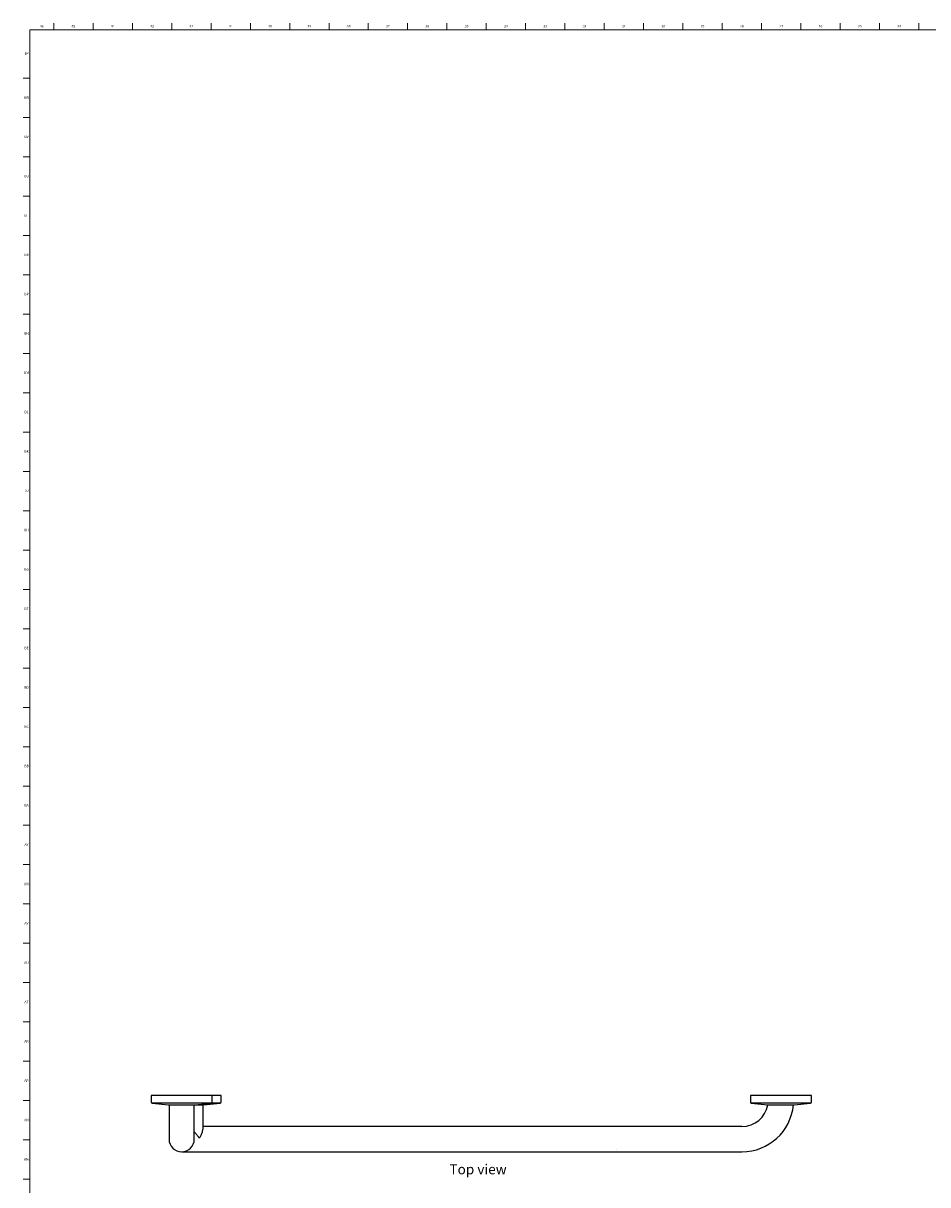
# Model space of a CAD drawing. Units: inches. Extents: x 0 to 90, y 0 to 120.
# Drawn here: x 0 to 45, y 62 to 120 of the extents above; entities that cross this region are included whole.
import ezdxf

# ---------------------------------------------------------------- set-up
doc = ezdxf.new("R2010")
doc.units = ezdxf.units.IN
doc.header["$MEASUREMENT"] = 0
doc.linetypes.add('SLD-Solid', pattern=[0])
doc.layers.add('NOTES', color=1, linetype='SLD-Solid')
doc.layers.add('TITLE', color=8, linetype='SLD-Solid')
doc.layers.add('OBJECT', color=7, linetype='SLD-Solid', lineweight=25)
doc.styles.add('SLDTEXTSTYLE1', font='GOTHIC.TTF', dxfattribs={"width": 0.913})

msp = doc.modelspace()

# ---------------------------------------------------------------- hatches: boundary and pattern name
at = {"layer": 'NOTES'}
h = msp.add_hatch(dxfattribs=at)
h.set_pattern_fill('AR-SAND', color=256, scale=5.3333, style=0)
h.paths.add_polyline_path([(33.0978226, 63.3452991), (33.0978226, 64.6102991), (13.0978226, 64.6102991), (13.0978226, 63.3452991)], flags=0)

# ---------------------------------------------------------------- linework, layer by layer
at = {"layer": 'OBJECT', "linetype": 'SLD-Solid', "lineweight": 25}
for p, q in [((6.5678226, 66.1657991), (6.5678226, 65.8268122)), ((8.0978226, 66.1657991), (6.5678226, 66.1657991)), ((6.6125884, 65.777087), (7.4428226, 65.6896939)), ((9.5830569, 65.777087), (6.6125884, 65.777087)), ((9.6278226, 66.1657991), (8.0978226, 66.1657991)), ((8.7528226, 65.6896939), (9.5830569, 65.777087)), ((9.1921624, 65.6896939), (10.0223967, 65.777087)), ((10.0223967, 65.777087), (9.5830569, 65.777087)), ((9.6278226, 65.8268122), (9.6278226, 66.1657991)), ((10.0671624, 66.1657991), (9.6278226, 66.1657991)), ((10.0671624, 65.8268122), (10.0671624, 66.1657991)), ((36.5678226, 66.1657991), (36.5678226, 65.8268122)), ((38.0978226, 66.1657991), (36.5678226, 66.1657991)), ((36.6125884, 65.777087), (37.4428226, 65.6896939)), ((39.5830569, 65.777087), (36.6125884, 65.777087)), ((39.6278226, 66.1657991), (38.0978226, 66.1657991)), ((38.7528226, 65.6896939), (39.5830569, 65.777087)), ((39.6278226, 65.8268122), (39.6278226, 66.1657991)), ((7.4428226, 65.6896939), (8.7528226, 65.6896939)), ((7.4653226, 65.6896939), (7.4653226, 63.9777991)), ((8.7303226, 63.9777991), (8.7303226, 65.6896939)), ((8.7528226, 65.6896939), (9.1921624, 65.6896939)), ((9.1651624, 64.501366), (9.1651624, 65.6896939)), ((37.4428226, 65.6896939), (38.7528226, 65.6896939)), ((9.5978226, 64.6102991), (9.1651624, 64.6102991)), ((13.0978226, 64.6102991), (9.5978226, 64.6102991)), ((33.0978226, 64.6102991), (13.0978226, 64.6102991)), ((36.1448226, 64.6102991), (33.0978226, 64.6102991)), ((8.0978226, 63.3452991), (9.5978226, 63.3452991)), ((9.5978226, 63.3452991), (13.0978226, 63.3452991)), ((13.0978226, 63.3452991), (33.0978226, 63.3452991)), ((33.0978226, 63.3452991), (36.1448226, 63.3452991))]:
    msp.add_line(p, q, dxfattribs=at)
for centre, radius, start, end in [((6.6178226, 65.8268122), 0.05, 180, 263.990994043), ((9.5778226, 65.8268122), 0.05, 276.009005957, 0), ((10.0171624, 65.8268122), 0.05, 276.009005957, 0), ((36.6178226, 65.8268122), 0.05, 180, 263.990994043), ((39.5778226, 65.8268122), 0.05, 276.009005957, 0), ((36.1448226, 65.9307991), 1.3205, 270, 349.479556769), ((36.1448226, 65.9307991), 2.5855, 270, 354.649230508), ((8.0978226, 63.9777991), 0.6325, 180, 0)]:
    msp.add_arc(centre, radius, start, end, dxfattribs=at)
msp.add_open_spline([(8.7303226, 64.340887), (8.7561351, 64.313511), (8.8164595, 64.2495329), (8.8767255, 64.1666711), (8.9216518, 64.1053325), (8.9449979, 64.0760294), (8.9630767, 64.058354), (8.9786164, 64.0521666), (8.991858, 64.0543371), (9.0155484, 64.0732517), (9.0521776, 64.1365442), (9.0971478, 64.2342235), (9.1357107, 64.339993), (9.1580442, 64.4284748), (9.1670652, 64.4799502), (9.165017, 64.5006497), (9.1649461, 64.501366)], degree=3, knots=[0, 0, 0, 0, 0.1064185106, 0.2487022402, 0.2985660383, 0.3344789376, 0.3647402145, 0.3798856631, 0.3951299838, 0.415753053, 0.4876518, 0.6296143052, 0.7734170592, 0.8834378827, 0.9959666209, 1, 1, 1, 1], dxfattribs=at)
at = {"layer": 'TITLE', "linetype": 'SLD-Solid', "lineweight": 18}
for p, q in [((1.6929134, 119.5), (1.6929134, 119.8346457)), ((3.6614173, 119.5), (3.6614173, 119.8346457)), ((5.6299213, 119.5), (5.6299213, 119.8346457)), ((7.5984252, 119.5), (7.5984252, 119.8346457)), ((9.5669291, 119.5), (9.5669291, 119.8346457)), ((11.5354331, 119.5), (11.5354331, 119.8346457)), ((13.503937, 119.5), (13.503937, 119.8346457)), ((15.4724409, 119.5), (15.4724409, 119.8346457)), ((17.4409449, 119.5), (17.4409449, 119.8346457)), ((19.4094488, 119.5), (19.4094488, 119.8346457)), ((21.3779528, 119.5), (21.3779528, 119.8346457)), ((23.3464567, 119.5), (23.3464567, 119.8346457)), ((25.3149606, 119.5), (25.3149606, 119.8346457)), ((27.2834646, 119.5), (27.2834646, 119.8346457)), ((29.2519685, 119.5), (29.2519685, 119.8346457)), ((31.2204724, 119.5), (31.2204724, 119.8346457)), ((33.1889764, 119.5), (33.1889764, 119.8346457)), ((35.1574803, 119.5), (35.1574803, 119.8346457)), ((37.1259843, 119.5), (37.1259843, 119.8346457)), ((39.0944882, 119.5), (39.0944882, 119.8346457)), ((41.0629921, 119.5), (41.0629921, 119.8346457)), ((43.0314961, 119.5), (43.0314961, 119.8346457)), ((45, 119.5), (45, 119.8346457)), ((0.5, 0.5), (0.5, 119.5)), ((0.5, 119.5), (89.5, 119.5)), ((45, 119.5000394), (45, 119.4999606)), ((0.5, 117.0866142), (0.1653543, 117.0866142)), ((0.5, 115.1181102), (0.1653543, 115.1181102)), ((0.5, 113.1496063), (0.1653543, 113.1496063)), ((0.5, 111.1811024), (0.1653543, 111.1811024)), ((0.5, 109.2125984), (0.1653543, 109.2125984)), ((0.5, 107.2440945), (0.1653543, 107.2440945)), ((0.5, 105.2755906), (0.1653543, 105.2755906)), ((0.5, 103.3070866), (0.1653543, 103.3070866)), ((0.5, 101.3385827), (0.1653543, 101.3385827)), ((0.5, 99.3700787), (0.1653543, 99.3700787)), ((0.5, 97.4015748), (0.1653543, 97.4015748)), ((0.5, 95.4330709), (0.1653543, 95.4330709)), ((0.5, 93.4645669), (0.1653543, 93.4645669)), ((0.5, 91.496063), (0.1653543, 91.496063)), ((0.5, 89.5275591), (0.1653543, 89.5275591)), ((0.5, 87.5590551), (0.1653543, 87.5590551)), ((0.5, 85.5905512), (0.1653543, 85.5905512)), ((0.5, 83.6220472), (0.1653543, 83.6220472)), ((0.5, 81.6535433), (0.1653543, 81.6535433)), ((0.5, 79.6850394), (0.1653543, 79.6850394)), ((0.5, 77.7165354), (0.1653543, 77.7165354)), ((0.5, 75.7480315), (0.1653543, 75.7480315)), ((0.5, 73.7795276), (0.1653543, 73.7795276)), ((0.5, 71.8110236), (0.1653543, 71.8110236)), ((0.5, 69.8425197), (0.1653543, 69.8425197)), ((0.5, 67.8740157), (0.1653543, 67.8740157)), ((0.5, 65.9055118), (0.1653543, 65.9055118)), ((0.5, 63.9370079), (0.1653543, 63.9370079)), ((0.5, 61.9685039), (0.1653543, 61.9685039))]:
    msp.add_line(p, q, dxfattribs=at)

# ---------------------------------------------------------------- texts
at = {"layer": 'NOTES', "insert": (21.5006519, 62.7167261), "char_height": 0.5, "attachment_point": 1, "style": 'SLDTEXTSTYLE1'}
msp.add_mtext('Top view', dxfattribs=at)
at = {"layer": 'TITLE', "char_height": 0.125, "attachment_point": 2, "style": 'SLDTEXTSTYLE1'}
for s, insert in [('46', (1.0939393, 119.7472008)), ('45', (2.674648, 119.7472008)), ('44', (4.6431519, 119.7472008)), ('43', (6.6116559, 119.7472008)), ('42', (8.5801598, 119.7472008)), ('41', (10.5486637, 119.7472008)), ('40', (12.5171677, 119.7472008)), ('39', (14.4856716, 119.7472008)), ('38', (16.4541756, 119.7472008)), ('37', (18.4226795, 119.7472008)), ('36', (20.3911834, 119.7472008)), ('35', (22.3596874, 119.7472008)), ('34', (24.3281913, 119.7472008)), ('33', (26.2966952, 119.7472008)), ('32', (28.2651992, 119.7472008)), ('31', (30.2337031, 119.7472008)), ('30', (32.202207, 119.7472008)), ('29', (34.170711, 119.7472008)), ('28', (36.1392149, 119.7472008)), ('27', (38.1077189, 119.7472008)), ('26', (40.0762228, 119.7472008)), ('25', (42.0447267, 119.7472008)), ('24', (44.0132307, 119.7472008)), ('BY', (0.3312738, 118.373185)), ('BW', (0.3318525, 116.1822401)), ('BV', (0.3298271, 114.2137362)), ('BU', (0.3319249, 112.2452323)), ('BT', (0.3313751, 110.2767283)), ('BR', (0.3300007, 108.3082244)), ('BP', (0.3312738, 106.3397205)), ('BN', (0.3306083, 104.3712165)), ('BM', (0.3273965, 102.4027126)), ('BL', (0.330319, 100.4342087)), ('BK', (0.3313896, 98.4657047)), ('BJ', (0.3306517, 96.4972008)), ('BH', (0.3314474, 94.5286968)), ('BG', (0.3313317, 92.5601929)), ('BF', (0.3304202, 90.591689)), ('BE', (0.3319972, 88.623185)), ('BD', (0.3302611, 86.6546811)), ('BC', (0.3304492, 84.6861772)), ('BB', (0.3308253, 82.7176732)), ('BA', (0.3267021, 80.7491693)), ('AY', (0.3271505, 78.7806653)), ('AW', (0.3277292, 76.8121614)), ('AV', (0.3257038, 74.8436575)), ('AU', (0.3278016, 72.8751535)), ('AT', (0.3272518, 70.9066496)), ('AR', (0.3258774, 68.9381457)), ('AP', (0.3271505, 66.9696417)), ('AN', (0.326485, 65.0011378)), ('AM', (0.3232732, 63.0326339))]:
    msp.add_mtext(s, dxfattribs=dict(at, insert=insert))

doc.saveas('drawing.dxf')
